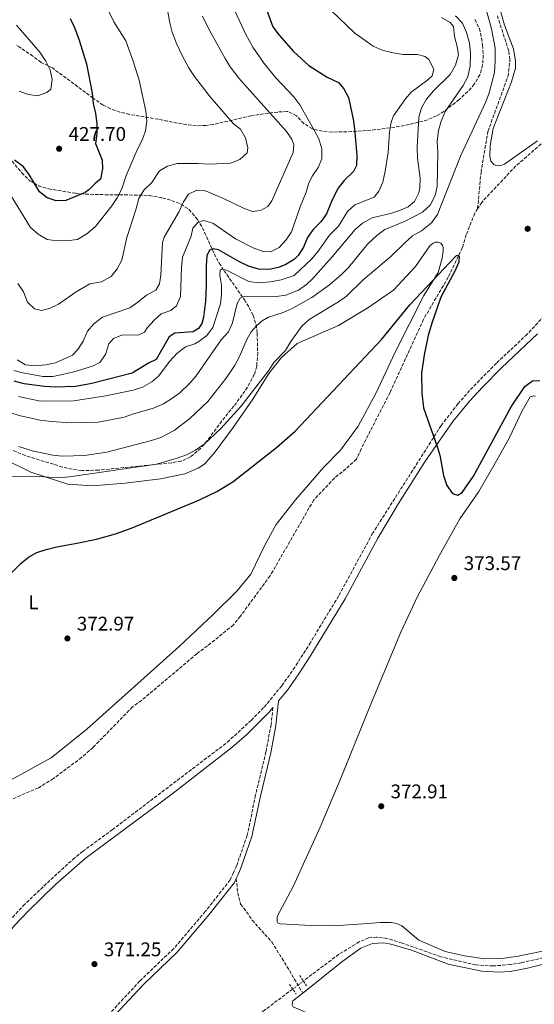
# Model space of a CAD drawing. Units: metres. Extents: x 600929 to 604385, y 4708345 to 4710708.
# Drawn here: x 603220 to 603481, y 4708812 to 4709311 of the extents above; entities that cross this region are included whole.
import ezdxf
from ezdxf.enums import TextEntityAlignment as Align

# ---------------------------------------------------------------- set-up
doc = ezdxf.new("R2010")
doc.units = ezdxf.units.M
doc.header["$MEASUREMENT"] = 0
for name, pattern in [('DGN Style 2', [1.739922, 1.043953, -0.695969]), ('DGN Style 3', [2.435891, 1.739922, -0.695969]), ('DGN Style 5', [1.217945, 0.521977, -0.695969])]:
    doc.linetypes.add(name, pattern=pattern)
for name, color, linetype, lineweight in [('Barranco lineal', 142, 'DGN Style 3', 13), ('Barranco lineal no visto', 142, 'DGN Style 5', 0), ('Camino', 7, 'DGN Style 3', 0), ('Cota de punto acotado terreno', 7, 'Continuous', 0), ('Curva de nivel directora', 30, 'Continuous', 30), ('Curva de nivel intermedia', 30, 'Continuous', 0), ('Etiqueta de uso rústico', 92, 'Continuous', 0), ('Línea de cambio de uso (parcela vista)', 92, 'Continuous', 0), ('Margen derecho', 7, 'Continuous', 0), ('Pontón-alcantarilla (pasos de agua)', 1, 'DGN Style 2', 0), ('Punto acotado terreno (símbolo)', 7, 'Continuous', 0), ('Senda', 7, 'DGN Style 3', 0), ('Zona arbolada', 92, 'DGN Style 3', 0)]:
    doc.layers.add(name, color=color, linetype=linetype, lineweight=lineweight)
doc.styles.add('Style-Arial', font='arial.ttf')

# ---------------------------------------------------------------- blocks, each defined once
blk = doc.blocks.new('5PATER')
at = {"layer": 'Punto acotado terreno (símbolo)', "linetype": 'Continuous', "lineweight": 0}
h = blk.add_hatch(color=51, dxfattribs=at)
edge = h.paths.add_edge_path()
edge.add_ellipse((0, 0), major_axis=(-0.11, -0.111), ratio=0.999422, start_angle=0, end_angle=360)

msp = doc.modelspace()

# ---------------------------------------------------------------- linework, layer by layer
at = {"layer": 'Barranco lineal', "color": 142, "linetype": 'DGN Style 3', "lineweight": 13}
for points in [[(603451.92, 4709214.8, 375.96), (603453.62, 4709233.19, 376.32), (603457.09, 4709253.89, 376.91), (603467.34, 4709281.97, 377.81), (603468.32, 4709290.38, 377.92), (603467.67, 4709294.79, 377.95), (603461.9, 4709312.48, 378.55)], [(603517.29, 4709276.31, 378.04), (603471.31, 4709236.46, 376.68), (603453.97, 4709218, 375.96), (603451.92, 4709214.8, 375.96)], [(603451.92, 4709214.8, 375.96), (603450.44, 4709212.49, 375.96), (603446.11, 4709201.53, 375.37), (603444.19, 4709195.14, 375.25), (603436.99, 4709180.04, 374.95), (603424.46, 4709158.72, 374.77), (603407.46, 4709121.67, 373.71), (603392.8, 4709093.06, 372.69), (603390.4, 4709087.8, 372.69), (603385.05, 4709082.94, 372.22), (603379.24, 4709078.29, 372.16), (603368.79, 4709067.21, 372.04), (603346.6, 4709028.71, 371.62), (603331.56, 4709008.25, 371.45), (603328.01, 4709003.87, 371.45), (603314.83, 4708993.2, 371.15), (603309.46, 4708989.24, 371.09), (603281.33, 4708965.59, 370.79), (603276.86, 4708962.33, 370.79), (603256.83, 4708941.78, 370.61), (603251.03, 4708936.69, 370.61), (603236.72, 4708925.99, 370.44), (603229.09, 4708921.31, 370.38), (603196.7, 4708907.33, 370.02)], [(603494.83, 4708837.45, 372.47), (603473.94, 4708832.64, 372.5), (603468.52, 4708831.75, 372.5), (603459.91, 4708831.02, 372.47), (603451.06, 4708831.54, 372.44), (603433.18, 4708835.74, 372.41), (603413.55, 4708842.63, 372.41), (603405.91, 4708844.98, 372.41), (603400.69, 4708845.68, 372.41), (603396.61, 4708845.26, 372.41), (603391.89, 4708843.25, 372.38), (603381.46, 4708836.93, 372.27), (603363.49, 4708823.41, 371.93)], [(603358.09, 4708819.35, 371.83), (603343, 4708807.99, 371.55), (603284.66, 4708768.24, 371.25), (603261, 4708754.43, 370.9), (603255.37, 4708752.06, 370.81), (603235.11, 4708744.38, 370.21)]]:
    msp.add_polyline3d(points, dxfattribs=at)
at = {"layer": 'Barranco lineal no visto', "color": 142, "linetype": 'DGN Style 5', "lineweight": 0, "extrusion": (-0.011829, -0.008894, 0.99989), "elevation": -48646.01, "flags": 128}
msp.add_lwpolyline([(603325.67, 4708576.99), (603320.27, 4708572.93)], dxfattribs=at)
at = {"layer": 'Camino', "color": 7, "linetype": 'DGN Style 3', "lineweight": 0}
for points in [[(603180.93, 4708810.9, 370.95), (603183.57, 4708813.57, 371.01), (603192.8, 4708825.4, 371.18), (603208.02, 4708846.11, 371.33), (603214.3, 4708853.9, 371.37), (603221.38, 4708861.45, 371.42), (603235.43, 4708874.87, 371.57), (603246.61, 4708885, 371.83), (603251.56, 4708889.1, 371.96), (603266.54, 4708900.03, 372.2), (603325, 4708944.43, 373.22), (603337.01, 4708955.5, 373.57), (603343.62, 4708962.23, 373.71), (603352.6, 4708973.06, 373.83), (603358.37, 4708981.23, 373.85), (603366.56, 4708994.03, 373.89), (603381.56, 4709018.8, 374.17), (603398.45, 4709049.98, 374.42), (603433.44, 4709104.93, 375.1), (603441.92, 4709115.87, 375.2), (603448.23, 4709123.13, 375.35), (603461.58, 4709136.64, 375.52), (603476.13, 4709150.36, 375.7), (603504.98, 4709180.76, 376.42)], [(603348.06, 4708961.98, 373.73), (603347.12, 4708953.33, 373.4), (603344.55, 4708939.53, 373.25), (603339.29, 4708917.68, 373.13), (603335.04, 4708897.25, 372.95), (603329.7, 4708881.98, 372.86), (603328.11, 4708878.43, 372.88), (603326.41, 4708874.62, 372.89), (603313.78, 4708858.65, 372.71), (603297.75, 4708839.82, 372.39), (603280.61, 4708823.43, 371.76), (603260.87, 4708802.24, 371.47)]]:
    msp.add_polyline3d(points, dxfattribs=at)
at = {"layer": 'Curva de nivel directora', "color": 30, "linetype": 'Continuous', "lineweight": 30, "flags": 128}
for points, elevation in [([(603344.15, 4709317.54), (603348.01, 4709306.93), (603351.16, 4709302.67), (603358.48, 4709294.48), (603366.32, 4709287.34), (603375.53, 4709281.39), (603381.31, 4709278.69), (603384.09, 4709275.57), (603386.33, 4709271.09), (603388.69, 4709260.24), (603389.46, 4709255.26), (603390.61, 4709241.91), (603390.48, 4709236.69), (603388.95, 4709233.71), (603384.16, 4709229.09), (603381.12, 4709225.12), (603378.19, 4709219.26), (603375.18, 4709212.25), (603372.31, 4709208.12), (603368.52, 4709204.31), (603365.68, 4709200.19), (603363.59, 4709195.26), (603360.86, 4709191.1), (603358.94, 4709189.16), (603354.7, 4709186.43), (603350.85, 4709184.93), (603345.95, 4709183.94), (603340.78, 4709184.18), (603335.65, 4709185.67), (603331.17, 4709187.85), (603320.42, 4709193.89), (603317.68, 4709194.52), (603315.88, 4709193.81), (603314.58, 4709190.83), (603314.22, 4709185.85), (603314.29, 4709175.84), (603313.9, 4709167.93), (603312.89, 4709159.74), (603312.04, 4709156.55), (603310.27, 4709154.02), (603307.58, 4709152.38), (603298.3, 4709151.76), (603295.38, 4709149.89), (603288.79, 4709138.43), (603284.97, 4709136.54), (603276.68, 4709131.4), (603256.25, 4709126.13), (603248, 4709124.75), (603237.57, 4709124.31), (603232.14, 4709124.68), (603221.9, 4709126.08), (603216.89, 4709127.34)], 400), ([(603245.22, 4709311.13), (603247.38, 4709306.62), (603249.82, 4709300.14), (603253.59, 4709288.16), (603256.36, 4709273.25), (603256.91, 4709268.04), (603258.14, 4709262.96), (603258.79, 4709257.98), (603258.78, 4709252.77), (603258.15, 4709247.8), (603261.52, 4709239.44), (603261.6, 4709234.91), (603260.56, 4709229.79), (603258.22, 4709227.93), (603254.63, 4709224.4), (603252.75, 4709223.07), (603243.08, 4709218.92), (603238.09, 4709218.71), (603233.64, 4709220.33), (603229.63, 4709223.31), (603224.59, 4709231.73), (603221.56, 4709235.98), (603216.96, 4709239.41)], 425), ([(603417.53, 4709166.06), (603437.68, 4709187.35), (603441.22, 4709190.99), (603442.01, 4709191.23), (603442.47, 4709190.67), (603442.41, 4709187.72), (603440.35, 4709183.21), (603433.31, 4709169.89), (603428.65, 4709156.74), (603426.89, 4709150.47), (603424.72, 4709140.68), (603423.5, 4709131.47), (603423.6, 4709121.26), (603424.51, 4709113.92), (603431.45, 4709094.31), (603432.78, 4709089.81), (603434.56, 4709079.53), (603436.24, 4709074.57), (603439.15, 4709070.43), (603441.88, 4709069.57), (603444.13, 4709070.97), (603449.75, 4709079.24), (603468.96, 4709114.33), (603475.78, 4709124.74), (603479.81, 4709127.53), (603483.44, 4709127.71)], 375), ([(603213.31, 4709028.04), (603220.16, 4709035.05), (603224.06, 4709038.18), (603228.37, 4709040.55), (603233.11, 4709042.12), (603238.52, 4709043.46), (603248.69, 4709045.24), (603258.53, 4709047.38), (603268.16, 4709050.07), (603276.63, 4709053.07), (603310.52, 4709067.13), (603319.54, 4709071.44), (603327.67, 4709076.31), (603349.86, 4709093.77), (603359.31, 4709102.05), (603403.23, 4709148.67), (603417.53, 4709166.06)], 375)]:
    msp.add_lwpolyline(points, dxfattribs=dict(at, elevation=elevation))
at = {"layer": 'Curva de nivel intermedia', "color": 30, "linetype": 'Continuous', "lineweight": 0, "flags": 128}
for points, elevation in [([(603308.33, 4709281.7), (603305.58, 4709285.87), (603302.25, 4709292.02), (603299.18, 4709298.53), (603297.03, 4709304.16), (603295.79, 4709309.01), (603292.78, 4709325.85)], 415), ([(603212.81, 4709078.88), (603229.5, 4709079.08), (603239.48, 4709078.38), (603244.94, 4709078.93), (603288.95, 4709085.33), (603299.52, 4709088.32), (603304.22, 4709090.01), (603308.83, 4709092.48), (603313.25, 4709095.43), (603321.58, 4709103.43), (603331.72, 4709114.48), (603345.87, 4709132.67), (603348.59, 4709136.87), (603354.37, 4709142.98), (603357.13, 4709147.45), (603362.78, 4709155.22), (603366.44, 4709158.63), (603381.33, 4709167.59), (603385.38, 4709170.54), (603393.85, 4709178.73), (603407.8, 4709190.57), (603415.13, 4709197.74), (603418.94, 4709200.98), (603423.49, 4709203.64), (603428.46, 4709207.63), (603431.51, 4709211.78), (603443.28, 4709241.37), (603456.12, 4709269.02), (603457.76, 4709273.54), (603460.38, 4709283.84), (603460.77, 4709289.5), (603460.73, 4709296.08), (603458.88, 4709305.9), (603456.25, 4709315.75)], 380), ([(603262.27, 4709320.01), (603267.36, 4709309.5), (603273.44, 4709299.87), (603277.26, 4709289.51), (603280.15, 4709279.95), (603283.62, 4709264.23), (603284.17, 4709259.26), (603283.37, 4709254.31), (603281.67, 4709249.54), (603279.22, 4709244.65), (603273.57, 4709231.62), (603271.43, 4709224.77), (603269.04, 4709220.37), (603266.28, 4709216.2), (603258.05, 4709205.81), (603253.71, 4709202), (603249, 4709199.19), (603244.48, 4709198.65)], 420), ([(603327.96, 4709316.97), (603334.2, 4709303.34), (603337.92, 4709296.67), (603343.58, 4709288.43), (603349.5, 4709281.11), (603358.64, 4709271.41), (603361.75, 4709267.5), (603369.04, 4709254.6), (603371.28, 4709250.11), (603372.96, 4709245.15), (603372.94, 4709240.05), (603371.09, 4709235.59)], 405), ([(603214.41, 4709111.56), (603220.03, 4709109.78), (603229.97, 4709107.59), (603235.74, 4709106.92), (603245.73, 4709106.35), (603259.57, 4709106.58), (603272.67, 4709109.16), (603277.4, 4709110.84), (603287.55, 4709113.75), (603292.5, 4709115.88), (603296.79, 4709118.53), (603300.79, 4709121.52), (603305.91, 4709126.33), (603309.16, 4709130.14), (603321.83, 4709148.4), (603325.61, 4709152.32), (603327.5, 4709156.97), (603329.88, 4709166.69), (603331.41, 4709169.44), (603332.99, 4709170.15), (603349.77, 4709170.23), (603354.69, 4709170.97), (603360.96, 4709173.57), (603365.14, 4709176.35), (603368.19, 4709179.19), (603378.15, 4709190.43), (603389.72, 4709204.3), (603393.56, 4709207.51), (603398.39, 4709210.12), (603408.39, 4709212.59), (603413.12, 4709214.15), (603416.72, 4709215.8), (603419.85, 4709218.35), (603422.13, 4709222.88), (603422.66, 4709225.44), (603422.8, 4709230.2), (603421.39, 4709240.47), (603421.23, 4709245.83), (603422.11, 4709261.14), (603423.36, 4709265.98), (603425.92, 4709270.35), (603429.59, 4709274.45), (603438.04, 4709282.86), (603440.67, 4709287.56), (603442.16, 4709292.69), (603441.51, 4709296.99), (603440.17, 4709302.06), (603439.63, 4709307.04), (603437.89, 4709309.16), (603433.57, 4709311.68)], 390), ([(603218.31, 4709138.18), (603222.61, 4709135.62), (603227.43, 4709135.17), (603232.86, 4709135.73), (603237.77, 4709136.7), (603246.38, 4709140.51), (603249.05, 4709143.51), (603251.9, 4709147.61), (603254.09, 4709152.67), (603257.3, 4709156.5), (603261.62, 4709159.87), (603275.41, 4709164.63), (603279.56, 4709167.41), (603283.91, 4709170.91), (603288.62, 4709173.49), (603290.61, 4709176.71), (603291.21, 4709181.03), (603292.04, 4709197.62), (603292.89, 4709200.33), (603300.55, 4709213.34), (603302.76, 4709218.2), (603305.18, 4709222.1), (603309.45, 4709224.11), (603313.42, 4709223.95), (603322.65, 4709220.11), (603333.2, 4709215.02), (603337.66, 4709213.4), (603341.84, 4709213.82), (603345.43, 4709215.93), (603347.54, 4709218.69), (603358.3, 4709243.27), (603358.69, 4709247.13), (603357.72, 4709250.06), (603354.93, 4709253.86), (603330.7, 4709280.98), (603326.43, 4709286.66), (603323.83, 4709290.93), (603315.36, 4709306.03), (603312.37, 4709312.29)], 410), ([(603219.02, 4709119.66), (603230.1, 4709117.27), (603247.1, 4709117.35), (603263.32, 4709119.87), (603277.16, 4709122.9), (603281.92, 4709124.41), (603286.73, 4709127.05), (603289.95, 4709129.94), (603295.71, 4709137.53), (603299.26, 4709141.45), (603303.74, 4709144.71), (603308.49, 4709146.27), (603310.49, 4709147.56), (603314.51, 4709150.58), (603317.57, 4709154.59), (603321.47, 4709166.58), (603322.05, 4709171.52), (603321.97, 4709176.11), (603321.22, 4709181.1), (603321.38, 4709183.58), (603322.28, 4709184.28), (603324.55, 4709183.64), (603335.77, 4709177.96), (603340.73, 4709177.14), (603346.88, 4709177.64), (603352.23, 4709178.72), (603358.81, 4709180.97), (603367.76, 4709189.43), (603370.99, 4709193.24), (603376.77, 4709201.43), (603381.28, 4709206.01), (603385.91, 4709213.35), (603389.58, 4709216.79), (603399.38, 4709220.63), (603401.82, 4709223.63), (603403.81, 4709228.21), (603405.04, 4709233.79), (603406.44, 4709243.21), (603407.24, 4709253.65), (603408.1, 4709258.57), (603409.27, 4709261.86), (603415.29, 4709270.51), (603418.12, 4709273.81), (603426.71, 4709280.07), (603428.85, 4709282.17), (603429.69, 4709285.36), (603428.51, 4709287.84), (603427.11, 4709290.31), (603425.27, 4709291.86), (603421.39, 4709292.92), (603414.13, 4709293.01), (603409.13, 4709293.83), (603403.44, 4709295.08), (603398.9, 4709297.17), (603389.58, 4709303.78), (603377.67, 4709315.24)], 395), ([(603219.17, 4709094.22), (603225.97, 4709092.09), (603236.44, 4709089.96), (603241.41, 4709089.4), (603252.55, 4709089.74), (603263.85, 4709091.38), (603286.42, 4709097.24), (603291.17, 4709098.78), (603297.99, 4709102.36), (603305.95, 4709108.41), (603315.08, 4709117.05), (603324.31, 4709128.89), (603328.57, 4709135.21), (603330.93, 4709139.61), (603334.96, 4709148.8), (603337.1, 4709152.38), (603339.76, 4709155.37), (603342.66, 4709157.92), (603345.8, 4709159.79), (603353.24, 4709162.2), (603357.8, 4709164.25), (603367.84, 4709169.73), (603376.74, 4709176.26), (603383.04, 4709181.57), (603386.5, 4709185.17), (603396.08, 4709196.74), (603400.81, 4709201.18), (603404.84, 4709204.2), (603414.74, 4709208.24), (603424.02, 4709213.08), (603427.78, 4709216.62), (603430.43, 4709221.4), (603431.42, 4709226.01), (603431.77, 4709243.47), (603431.45, 4709248.91), (603432.03, 4709254.36), (603433.44, 4709259.16), (603435.52, 4709263.96), (603444.53, 4709277.27), (603446.9, 4709281.66), (603448.16, 4709287.21), (603448.31, 4709293.44), (603447.76, 4709298.64), (603446.3, 4709304.06), (603444.17, 4709308.78), (603440.73, 4709312.49)], 385), ([(603218.07, 4709307.81), (603229.78, 4709294.06), (603232.81, 4709289.59), (603235.13, 4709285.16), (603236.14, 4709280.18), (603235.34, 4709275.35), (603233.33, 4709273.72), (603228.6, 4709272.05), (603224.05, 4709272.64), (603219.34, 4709274.33)], 430), ([(603218.66, 4709176.88), (603221.47, 4709172.6), (603223.61, 4709167.43), (603227.07, 4709164.09), (603230.71, 4709163.25), (603234.78, 4709164.24), (603239.32, 4709166.33), (603248.23, 4709172.65), (603255.18, 4709176.63), (603261.06, 4709177.65), (603265.99, 4709180.46), (603269.1, 4709184.37), (603271.45, 4709188.78), (603274.02, 4709200.11), (603278.52, 4709214.25), (603280, 4709219.95), (603282.6, 4709224.22), (603286.65, 4709228.01), (603290.62, 4709233.98), (603294.66, 4709236.32), (603299.46, 4709237.75), (603310.06, 4709237.77), (603315.96, 4709237.4), (603326.61, 4709237.82), (603331.33, 4709239.72), (603335.05, 4709243.06), (603335.3, 4709245.69), (603334.08, 4709250.66), (603331.62, 4709255.01), (603328.05, 4709257.8), (603316.23, 4709271.41), (603308.33, 4709281.7)], 415), ([(603244.48, 4709198.65), (603238.58, 4709198.54), (603233.64, 4709199.25), (603229.07, 4709201.93), (603225.16, 4709205.2), (603207.08, 4709234.46)], 420), ([(603371.09, 4709235.59), (603368.21, 4709231.5), (603366.25, 4709227.9), (603364.9, 4709223.09), (603361.83, 4709215.69), (603357.52, 4709203.14), (603354.72, 4709199), (603351.2, 4709195.06), (603346.83, 4709192.96), (603343.2, 4709193.12), (603338.06, 4709194.96), (603329.14, 4709199.44), (603317.65, 4709207.5), (603312.82, 4709208.88), (603309.93, 4709207.81), (603307.38, 4709204.93), (603306.55, 4709200.83), (603302.25, 4709190.18), (603301.76, 4709185), (603301.22, 4709170.35), (603299.15, 4709165.55), (603296.25, 4709163.23), (603291.41, 4709161.44), (603287.84, 4709158.31), (603284.42, 4709154.66), (603282.85, 4709152.21), (603279.7, 4709150.68), (603271.76, 4709150.87), (603267.26, 4709149.08), (603264.82, 4709146.32), (603263.1, 4709140.84), (603260.2, 4709136.77), (603256.63, 4709135.05), (603247.07, 4709132.13), (603241.41, 4709130.69)], 405), ([(603241.41, 4709130.69), (603236.49, 4709129.82), (603231.32, 4709129.69), (603221.22, 4709131.57), (603216.65, 4709132.84)], 405)]:
    msp.add_lwpolyline(points, dxfattribs=dict(at, elevation=elevation))
at = {"layer": 'Línea de cambio de uso (parcela vista)', "color": 92, "linetype": 'Continuous', "lineweight": 0}
for points in [[(603462.68, 4709236.51, 377.77), (603461.09, 4709236.71, 377.74), (603460.17, 4709237.26, 377.74), (603458.55, 4709238.93, 377.74), (603458.17, 4709241.31, 377.74), (603458.29, 4709246.75, 377.74), (603459.72, 4709255.39, 377.8), (603469.14, 4709279.15, 378.39), (603471.17, 4709285.99, 378.57), (603471.1, 4709289.62, 378.57), (603470.08, 4709295.83, 378.63), (603465.55, 4709307.77, 379.13), (603460.94, 4709324.23, 379.82)], [(603482.29, 4709249.12, 378.27), (603465.5, 4709237.36, 377.83), (603463.7, 4709236.65, 377.8), (603462.68, 4709236.51, 377.77)], [(603210.24, 4709088.64, 380.9), (603225.22, 4709081.32, 379.71), (603244.04, 4709075.21, 378.97), (603256.53, 4709074.42, 378.44), (603273.06, 4709075.63, 377.93), (603291.05, 4709077.89, 377.13), (603303.47, 4709080.39, 376.83), (603310.22, 4709083.24, 376.86), (603313.58, 4709085.45, 377.25), (603318.8, 4709091.56, 377.99), (603327.86, 4709103.86, 379.06), (603337.92, 4709118.22, 379.68), (603345.95, 4709131.29, 379.51), (603352.49, 4709139.35, 379.21), (603360.41, 4709146.41, 378.91), (603381.32, 4709155.64, 377.19), (603396.13, 4709164.53, 376.33), (603409.22, 4709173.51, 375.76), (603420.34, 4709185.5, 376.03), (603427.63, 4709195.96, 376.18), (603429.42, 4709197.35, 376.18), (603430.54, 4709197.83, 376.12), (603431.67, 4709197.85, 376.06), (603433.16, 4709197.31, 375.97), (603434.09, 4709196.19, 375.91), (603434.45, 4709195.06, 375.88), (603434.48, 4709193.36, 375.73), (603433.98, 4709189.73, 375.55), (603431.85, 4709182.43, 375.11), (603424.69, 4709170.73, 374.84), (603410.04, 4709142, 374.6), (603400.33, 4709121.19, 374.34), (603391.23, 4709104.58, 374.22), (603382.38, 4709092.4, 373.95), (603373.7, 4709083.62, 373.71), (603359.49, 4709067.26, 373.33), (603349.64, 4709054.72, 372.85), (603344.05, 4709044.3, 372.52), (603336.84, 4709029.65, 372.02), (603329.85, 4709021.13, 371.78), (603317.83, 4709009.12, 371.63), (603300.56, 4708992.92, 371.63), (603253.6, 4708951.01, 371.54), (603235.62, 4708936.5, 371.27), (603214.97, 4708925.24, 370.98)], [(603491.38, 4708839.93, 373.78), (603472.52, 4708835.96, 373.72), (603464.38, 4708834.78, 373.75), (603455.43, 4708834.62, 373.78), (603445.19, 4708836.13, 373.75), (603435.52, 4708838.33, 373.63), (603422.03, 4708844.09, 373.43), (603413.28, 4708851.52, 373.01), (603410.76, 4708852.5, 373.01), (603408.03, 4708853.01, 373.01), (603402.59, 4708853.14, 373.1), (603393.76, 4708852.41, 373.31), (603378.81, 4708851.45, 372.95), (603367.47, 4708851.47, 372.86), (603351.7, 4708852.31, 373.28), (603350.55, 4708852.97, 373.19), (603350.2, 4708853.64, 373.19), (603350.16, 4708856.02, 373.16), (603358.38, 4708871.25, 373.19), (603371.99, 4708901.44, 373.19), (603382.2, 4708925.32, 373.25), (603398.03, 4708964.5, 373.4), (603412.9, 4709000.27, 373.6), (603421.3, 4709017.88, 373.6), (603432.36, 4709038.95, 373.63), (603442.9, 4709057.62, 373.63), (603452.51, 4709071.41, 373.49), (603460.85, 4709085.85, 373.66), (603467.77, 4709098.11, 373.93), (603474.42, 4709112.29, 374.23), (603478.49, 4709119.39, 374.32), (603480.18, 4709119.88, 374.35), (603481.2, 4709119.79, 374.41)], [(603363.19, 4708817.3, 372.86), (603383.01, 4708833.16, 373.69), (603392.63, 4708840.03, 373.43), (603398.59, 4708842.41, 373.28), (603404.37, 4708842.74, 373.19), (603407.9, 4708842.01, 373.19), (603418.38, 4708839.03, 373.25), (603436.88, 4708832.01, 373.6), (603453.96, 4708828.36, 373.52), (603462.81, 4708827.84, 373.58), (603468.36, 4708828.17, 373.63), (603477.28, 4708829.92, 373.78), (603492.97, 4708833.84, 373.78)], [(603508.28, 4708723.7, 379.25), (603507.52, 4708734.11, 378.78), (603504.23, 4708746.52, 377.82), (603496.61, 4708759.99, 377.38), (603486.69, 4708775.22, 375.77), (603478.34, 4708785.16, 374.76), (603472.71, 4708789.25, 374.41), (603469.85, 4708790.78, 374.38), (603462.79, 4708792.13, 374.53), (603455.87, 4708792.45, 374.53), (603449.05, 4708793.12, 375.12), (603441.67, 4708794.12, 375.24), (603434.49, 4708795.68, 375.36), (603429.05, 4708795.92, 375.42), (603424.75, 4708795.62, 375.54), (603413.89, 4708793.83, 375.36), (603406.75, 4708794.15, 374.82), (603394, 4708796.75, 373.96), (603368.89, 4708805.69, 372.62), (603358.37, 4708810.37, 372.65), (603357.9, 4708811.38, 372.65), (603358.21, 4708813.31, 372.65), (603363.19, 4708817.3, 372.86)]]:
    msp.add_polyline3d(points, dxfattribs=at)
at = {"layer": 'Margen derecho', "color": 7, "linetype": 'Continuous', "lineweight": 0}
for points in [[(603329.5, 4708875.41, 372.88), (603330.4, 4708877.41, 372.88), (603332.02, 4708881.05, 372.86), (603337.45, 4708896.58, 372.95), (603341.73, 4708917.13, 373.13), (603347, 4708939.01, 373.25), (603349.59, 4708952.97, 373.4), (603350.96, 4708965.47, 373.81), (603355.45, 4708970.88, 373.83), (603361.21, 4708979.05, 373.85), (603366.76, 4708987.64, 373.87), (603384.66, 4709017.02, 374.17), (603401.33, 4709047.8, 374.42), (603411.71, 4709065.39, 374.62), (603425.11, 4709086.49, 374.89), (603439.34, 4709106.89, 375.14), (603447.91, 4709117.42, 375.28), (603454.31, 4709124.31, 375.39), (603464.09, 4709134.08, 375.52), (603482.2, 4709151.35, 375.75)], [(603186.26, 4708811.21, 371.01), (603195.5, 4708823.03, 371.18), (603210.86, 4708843.93, 371.33), (603217, 4708851.55, 371.37), (603223.84, 4708858.84, 371.42), (603237.86, 4708872.25, 371.57), (603252.78, 4708885.52, 371.94), (603296.75, 4708918.05, 372.67), (603327.3, 4708941.68, 373.22), (603334.76, 4708948.33, 373.43), (603346.28, 4708959.83, 373.71), (603348.06, 4708961.98, 373.73)], [(603262.78, 4708800.63, 371.47), (603282.39, 4708821.67, 371.76), (603299.57, 4708838.11, 372.39), (603315.71, 4708857.06, 372.71), (603328.57, 4708873.31, 372.89), (603329.5, 4708875.41, 372.88)]]:
    msp.add_polyline3d(points, dxfattribs=at)
at = {"layer": 'Pontón-alcantarilla (pasos de agua)', "color": 1, "linetype": 'DGN Style 2', "lineweight": 0, "elevation": 372.47, "flags": 128}
for points in [[(603365.16, 4708820.96), (603361.66, 4708826.12)], [(603356.53, 4708821.6), (603359.79, 4708816.9)]]:
    msp.add_lwpolyline(points, dxfattribs=at)
at = {"layer": 'Senda', "color": 7, "linetype": 'DGN Style 3', "lineweight": 0}
msp.add_polyline3d([(603329.5, 4708875.41, 372.88), (603330.23, 4708868.07, 372.88), (603331.7, 4708862.32, 372.88), (603334.72, 4708858.52, 372.88), (603337.52, 4708854.26, 372.88), (603347.47, 4708843.22, 372.73), (603355.19, 4708830.78, 372.52), (603363.19, 4708817.3, 372.86)], dxfattribs=at)
at = {"layer": 'Zona arbolada', "color": 92, "linetype": 'DGN Style 3', "lineweight": 0}
for points in [[(603450.49, 4709310.71, 394.57), (603452.78, 4709306.08, 394.81), (603453.9, 4709301.22, 395.09), (603454.36, 4709297.63, 395.29), (603454.73, 4709292.66, 395.52), (603454.44, 4709287.64, 395.75), (603453.06, 4709282.7, 395.97), (603450.21, 4709277.85, 396.24), (603446.92, 4709274.15, 396.69), (603442.53, 4709270.06, 397.77), (603434.91, 4709264.15, 400.2), (603430.99, 4709261.82, 401.23), (603426.48, 4709259.81, 402.2), (603417.15, 4709257.41, 404.18), (603407.47, 4709255.72, 406.5), (603397.78, 4709254.57, 408.92), (603388.07, 4709253.87, 411.19), (603378.08, 4709253.58, 413.12), (603373.17, 4709254.02, 413.7), (603368.07, 4709255.21, 414.19), (603363.76, 4709257.98, 414.75), (603359.97, 4709261.79, 415.35), (603355.88, 4709264.01, 416.08), (603355.21, 4709264.04, 416.21), (603350.51, 4709263.76, 417.57), (603345.76, 4709263.19, 419.32), (603337.11, 4709261.89, 421.56), (603317.74, 4709257.44, 424.2), (603314.07, 4709256.93, 424.77), (603309.21, 4709256.82, 425.7), (603304.35, 4709257.28, 426.79), (603294.61, 4709259.15, 428.85), (603289.98, 4709260.11, 429.52), (603275.31, 4709262.56, 430.93), (603270.48, 4709263.73, 431.34), (603265.72, 4709265.42, 431.75), (603261.95, 4709267.3, 432.08), (603256.9, 4709270.83, 432.55), (603236.21, 4709286.1, 436), (603230.49, 4709288.94, 436.83), (603226.35, 4709292.04, 437.42), (603218.07, 4709297.63, 437.97)], [(603450.49, 4709310.71, 394.57), (603452.78, 4709306.08, 394.81), (603453.9, 4709301.22, 395.09), (603454.36, 4709297.63, 395.29), (603454.73, 4709292.66, 395.52), (603454.44, 4709287.64, 395.75), (603453.06, 4709282.7, 395.97), (603450.21, 4709277.85, 396.24), (603446.92, 4709274.15, 396.69), (603442.53, 4709270.06, 397.77), (603434.91, 4709264.15, 400.2), (603430.99, 4709261.82, 401.23), (603426.48, 4709259.81, 402.2), (603417.15, 4709257.41, 404.18), (603407.47, 4709255.72, 406.5), (603397.78, 4709254.57, 408.92), (603388.07, 4709253.87, 411.19), (603378.08, 4709253.58, 413.12), (603373.17, 4709254.02, 413.7), (603368.07, 4709255.21, 414.19), (603363.76, 4709257.98, 414.75), (603359.97, 4709261.79, 415.35), (603355.88, 4709264.01, 416.08), (603355.21, 4709264.04, 416.21), (603350.51, 4709263.76, 417.57), (603345.76, 4709263.19, 419.32), (603337.11, 4709261.89, 421.56), (603317.74, 4709257.44, 424.2), (603314.07, 4709256.93, 424.77), (603309.21, 4709256.82, 425.7), (603304.35, 4709257.28, 426.79), (603294.61, 4709259.15, 428.85), (603289.98, 4709260.11, 429.52), (603275.31, 4709262.56, 430.93), (603270.48, 4709263.73, 431.34), (603265.72, 4709265.42, 431.75), (603261.95, 4709267.3, 432.08), (603256.9, 4709270.83, 432.55), (603236.21, 4709286.1, 436), (603230.49, 4709288.94, 436.83), (603226.35, 4709292.04, 437.42), (603218.07, 4709297.63, 437.97)], [(603212.65, 4709242.64, 430.99), (603220.64, 4709232.97, 430.35), (603224.8, 4709228.97, 430.11), (603229.1, 4709226.44, 429.89), (603234.16, 4709224.88, 429.67), (603248.04, 4709222.6, 429.4), (603253, 4709222.18, 429.21), (603262.9, 4709221.87, 428.32), (603272.8, 4709221.85, 426.82), (603285.25, 4709221.48, 424.17), (603292.08, 4709220.24, 421.44), (603296.75, 4709218.96, 420.3), (603301.37, 4709217.14, 419.24), (603305.53, 4709214.41, 418.14), (603309.82, 4709209.33, 416.53), (603312.32, 4709205.1, 415.27), (603318.31, 4709191.91, 411.33), (603320.81, 4709187.22, 409.79), (603323.29, 4709183.36, 408.12), (603333.64, 4709168.62, 399.15), (603336.1, 4709164.55, 397.44), (603338.08, 4709160.78, 396.48), (603339.54, 4709156.01, 395.83), (603340.06, 4709151.75, 395.41), (603340.35, 4709141.79, 394.51), (603339.84, 4709134.97, 393.8), (603338.63, 4709130.86, 393.27), (603336.38, 4709126.46, 392.26), (603333.86, 4709122.35, 390.68), (603328.23, 4709114.69, 386.99), (603325.23, 4709110.97, 385.46), (603322.18, 4709107.21, 384.51), (603314.71, 4709097.23, 384.58), (603311.52, 4709093.43, 384.78), (603306.3, 4709088.99, 384.95), (603301.56, 4709086.84, 384.98), (603296.65, 4709086.01, 385.01), (603259.7, 4709082.3, 385.53), (603251.11, 4709082.07, 385.54), (603246.19, 4709082.72, 385.89), (603241.36, 4709083.88, 386.48), (603231.97, 4709086.7, 387.56), (603222.46, 4709089.68, 388.21), (603215.53, 4709092.57, 388.78)], [(603212.65, 4709242.64, 430.99), (603220.64, 4709232.97, 430.35), (603224.8, 4709228.97, 430.11), (603229.1, 4709226.44, 429.89), (603234.16, 4709224.88, 429.67), (603248.04, 4709222.6, 429.4), (603253, 4709222.18, 429.21), (603262.9, 4709221.87, 428.32), (603272.8, 4709221.85, 426.82), (603285.25, 4709221.48, 424.17), (603292.08, 4709220.24, 421.44), (603296.75, 4709218.96, 420.3), (603301.37, 4709217.14, 419.24), (603305.53, 4709214.41, 418.14), (603309.82, 4709209.33, 416.53), (603312.32, 4709205.1, 415.27), (603318.31, 4709191.91, 411.33), (603320.81, 4709187.22, 409.79), (603323.29, 4709183.36, 408.12), (603333.64, 4709168.62, 399.15), (603336.1, 4709164.55, 397.44), (603338.08, 4709160.78, 396.48), (603339.54, 4709156.01, 395.83), (603340.06, 4709151.75, 395.41), (603340.35, 4709141.79, 394.51), (603339.84, 4709134.97, 393.8), (603338.63, 4709130.86, 393.27), (603336.38, 4709126.46, 392.26), (603333.86, 4709122.35, 390.68), (603328.23, 4709114.69, 386.99), (603325.23, 4709110.97, 385.46), (603322.18, 4709107.21, 384.51), (603314.71, 4709097.23, 384.58), (603311.52, 4709093.43, 384.78), (603306.3, 4709088.99, 384.95), (603301.56, 4709086.84, 384.98), (603296.65, 4709086.01, 385.01), (603259.7, 4709082.3, 385.53), (603251.11, 4709082.07, 385.54), (603246.19, 4709082.72, 385.89), (603241.36, 4709083.88, 386.48), (603231.97, 4709086.7, 387.56), (603222.46, 4709089.68, 388.21), (603215.53, 4709092.57, 388.78)]]:
    msp.add_polyline3d(points, dxfattribs=at)

# ---------------------------------------------------------------- block references
at = {"layer": 'Punto acotado terreno (símbolo)', "color": 7, "linetype": 'Continuous', "lineweight": 0, "xscale": 10, "yscale": 10, "zscale": 10}
for p in [(603239.64, 4709245.15, 427.7), (603477.28, 4709204.6, 377.22), (603440.08, 4709027.64, 373.56), (603243.83, 4708997.01, 372.97), (603403, 4708911.99, 372.91), (603257.55, 4708831.96, 371.25)]:
    msp.add_blockref('5PATER', p, dxfattribs=at)

# ---------------------------------------------------------------- texts
at = {"layer": 'Cota de punto acotado terreno', "color": 7, "linetype": 'Continuous', "lineweight": 0, "style": 'Style-Arial'}
for s, p in [('427.70', (603244.41, 4709249.15, 427.7)), ('373.57', (603444.85, 4709031.64, 373.56)), ('372.97', (603248.6, 4709001.01, 372.97)), ('372.91', (603407.73, 4708915.99, 372.91)), ('371.25', (603262.32, 4708835.96, 371.25))]:
    msp.add_text(s, height=7, dxfattribs=at).set_placement(p)
at = {"layer": 'Etiqueta de uso rústico', "color": 92, "linetype": 'Continuous', "lineweight": 0, "style": 'Style-Arial'}
msp.add_text('L', height=7, dxfattribs=at).set_placement((603226.59, 4709015.3, 374.18), align=Align.MIDDLE_CENTER)

doc.saveas('drawing.dxf')
